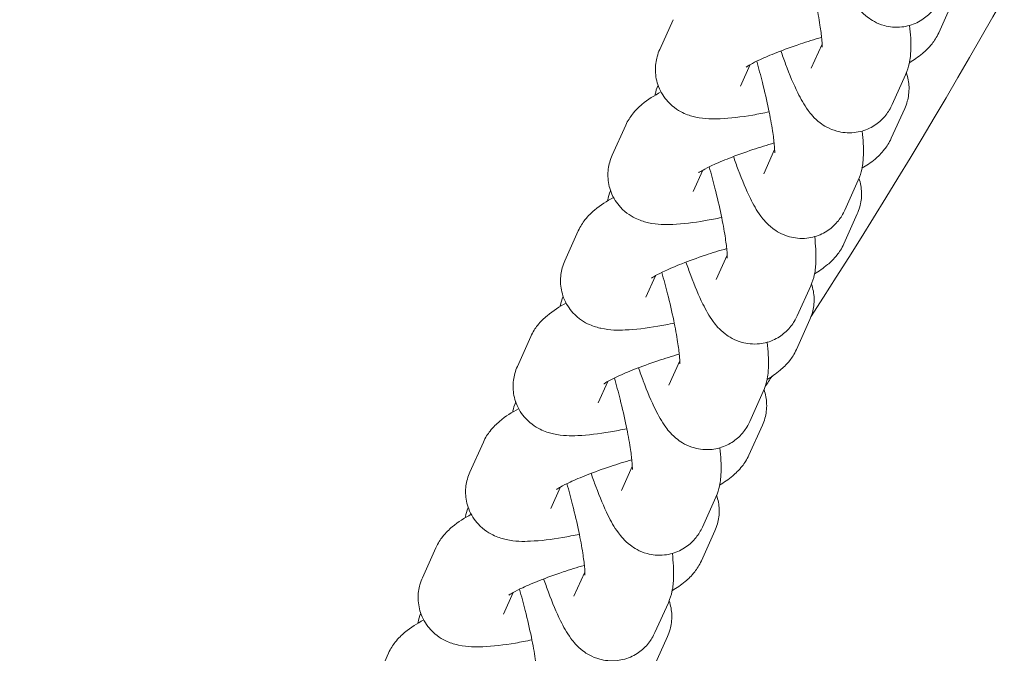
# Model space of a CAD drawing. Units: millimetres. Extents: x -3150.3 to -3129.3, y -3479.6 to -3449.9.
# Drawn here: x -3141.5 to -3141.4, y -3466.9 to -3466.8 of the extents above; entities that cross this region are included whole.
import ezdxf

# ---------------------------------------------------------------- set-up
doc = ezdxf.new("R2010")
doc.units = ezdxf.units.MM
doc.linetypes.add('ACAD_ISO03W100', pattern=[30, 12, -18])
doc.layers.add('_TR-kreskowanie', color=7, linetype='Continuous', lineweight=13, true_color=0xadadad)
doc.layers.add('_TR-przerywana1_nad', color=8, linetype='ACAD_ISO03W100', lineweight=5)
doc.layers.add('_TR-zabawki', color=134, linetype='Continuous', lineweight=13)

# ---------------------------------------------------------------- blocks, each defined once
blk = doc.blocks.new('lotus')
at = {"layer": '_TR-zabawki', "ltscale": 1.315789580345154}
for p, q in [((3.493734015478118, 0.7709725698337925), (3.495759595202576, 0.7700621435503294)), ((3.500871772602399, 0.7677644010253984), (3.502897352326857, 0.766853974741935)), ((3.50800952972668, 0.764556232217004), (3.510035109451138, 0.7636458059335409)), ((3.498412021627491, 0.7622917759568013), (3.499863404463881, 0.7616394308204126)), ((3.51514728685096, 0.7613480634086099), (3.517172866575418, 0.7604376371251469)), ((3.505549778751771, 0.7590836071484068), (3.507001161588162, 0.7584312620120186)), ((3.522285043975241, 0.7581398946002159), (3.524310623699699, 0.7572294683167524)), ((3.499615564455119, 0.7575183229161826), (3.501253084954934, 0.7567823154982867)), ((3.512687535876052, 0.7558754383400128), (3.514138918712443, 0.7552230932036241)), ((3.5067533215794, 0.7543101541077881), (3.508390842079215, 0.7535741466898922)), ((3.529422801099522, 0.7549317257918214), (3.53144838082398, 0.7540212995083584)), ((3.519825293000332, 0.7526672695316188), (3.521276675836723, 0.7520149243952297)), ((3.496905146058511, 0.751195770772129), (3.494879566334053, 0.752106197055592)), ((3.497155813480211, 0.7520456978475855), (3.499181393204669, 0.7511352715641224)), ((3.536560558223802, 0.7517235569834274), (3.53858613794826, 0.7508131306999639)), ((3.513891078703681, 0.7511019852993941), (3.515528599203495, 0.7503659778814982)), ((3.526963050124613, 0.7494591007232243), (3.528414432961004, 0.7488067555868356)), ((3.504042903182792, 0.7479876019637345), (3.502017323458333, 0.748898028247198)), ((3.504293570604492, 0.748837529039191), (3.50631915032895, 0.7479271027557279)), ((3.521028835827961, 0.7478938164910001), (3.522666356327776, 0.7471578090731041)), ((3.511180660307072, 0.74477943315534), (3.509155080582614, 0.7456898594388035)), ((3.534100807248894, 0.7462509319148303), (3.535552190085284, 0.7455985867784416)), ((3.511431327728773, 0.745629360230797), (3.51345690745323, 0.7447189339473339)), ((3.528166592952243, 0.7446856476826056), (3.529804113452057, 0.7439496402647097)), ((3.518318417431353, 0.741571264346946), (3.516292837706895, 0.742481690630409)), ((3.518569084853053, 0.7424211914224029), (3.520594664577511, 0.7415107651389394)), ((3.535304350076522, 0.7414774788742111), (3.536941870576337, 0.7407414714563152)), ((3.525456174555634, 0.738363095538552), (3.523430594831175, 0.739273521822015)), ((3.525706841977334, 0.7392130226140085), (3.527732421701792, 0.7383025963305454)), ((3.532593931679914, 0.7351549267301575), (3.530568351955456, 0.736065353013621)), ((3.532844599101614, 0.7360048538056144), (3.534870178826072, 0.7350944275221514)), ((3.539731688804195, 0.7319467579217636), (3.537706109079737, 0.7328571842052265))]:
    blk.add_line(p, q, dxfattribs=at)
for start, end in [(236.3895787409674, 236.5035960296759), (237.1494822966814, 250.7244174055602)]:
    blk.add_arc((3.749999999999997, 1.099999999999999), 0.4267499999999995, start, end, dxfattribs=at)
for points, knots in [([(3.495759595202576, 0.7700621435503293), (3.496080113010708, 0.7699180821572786), (3.496312578033744, 0.7697594189336209), (3.496794959299673, 0.7693812372376723), (3.496990451796123, 0.7691695572115473), (3.497521525611153, 0.7685366412459899), (3.497768598573408, 0.7681297684232399), (3.498018022164059, 0.7676761526334743)], [1.5707963267949, 1.5707963267949, 1.5707963267949, 1.5707963267949, 1.656086725214572, 1.656086725214572, 1.787706616461134, 1.787706616461134, 2.066600539841274, 2.066600539841274, 2.066600539841274, 2.066600539841274]), ([(3.496666758100354, 0.760363670557136), (3.496586690256225, 0.7607453424908431), (3.496515428561697, 0.7611169896420129), (3.496318022383547, 0.7622685875488824), (3.496227761141232, 0.7629898008910427), (3.496179100926856, 0.7641939630050787), (3.496173108921895, 0.7646737675088329), (3.496362948554516, 0.7655447351059114), (3.496432280099856, 0.7657968086674155), (3.496711935860346, 0.7664205120190476), (3.496934242878434, 0.7668175873094916), (3.497631684436648, 0.7674562135457773), (3.497981500679975, 0.7676892418955144), (3.498719420378183, 0.7679727159963798), (3.499085816804886, 0.7680433315458967), (3.499787477884698, 0.7680652007295752), (3.500116859429272, 0.7680139534402479), (3.500572577069184, 0.7678875738933789), (3.500730869264127, 0.7678277320812144), (3.500871772602399, 0.7677644010253983)], [6.597619885124765, 6.597619885124765, 6.597619885124765, 6.597619885124765, 6.766850423125192, 6.766850423125192, 7.140599539270812, 7.140599539270812, 7.427404121390111, 7.427404121390111, 7.52835292863372, 7.52835292863372, 7.63663074640261, 7.63663074640261, 7.7028026890479, 7.7028026890479, 7.758165506629026, 7.758165506629026, 7.81648698764, 7.81648698764, 7.853981633974486, 7.853981633974486, 7.853981633974486, 7.853981633974486]), ([(3.498473904868316, 0.7678768335487688), (3.498239111526379, 0.767971939658661), (3.498042242131826, 0.7680253168361267), (3.497838097273298, 0.7680705026603624), (3.497810986418697, 0.768076210157194), (3.497784328100288, 0.768081565172734)], [4.725339040732579, 4.725339040732579, 4.725339040732579, 4.725339040732579, 4.802427164076983, 4.802427164076983, 4.814487613998669, 4.814487613998669, 4.814487613998669, 4.814487613998669]), ([(3.502897352326857, 0.7668539747419348), (3.503217870134989, 0.7667099133488842), (3.503450335158024, 0.7665512501252268), (3.503932716423955, 0.7661730684292782), (3.504128208920404, 0.7659613884031529), (3.504659282735433, 0.7653284724375958), (3.50490635569769, 0.7649215996148454), (3.505155779288339, 0.7644679838250803)], [1.5707963267949, 1.5707963267949, 1.5707963267949, 1.5707963267949, 1.656086725214572, 1.656086725214572, 1.787706616461134, 1.787706616461134, 2.066600539841289, 2.066600539841289, 2.066600539841289, 2.066600539841289]), ([(3.503804515224636, 0.757155501748742), (3.503724447380506, 0.7575371736824491), (3.503653185685978, 0.7579088208336184), (3.503455779507829, 0.7590604187404882), (3.503365518265514, 0.7597816320826486), (3.503316858051137, 0.7609857941966842), (3.503310866046176, 0.7614655987004384), (3.503500705678797, 0.7623365662975169), (3.503570037224137, 0.7625886398590215), (3.503849692984626, 0.7632123432106531), (3.504072000002715, 0.7636094185010975), (3.504769441560929, 0.7642480447373833), (3.505119257804256, 0.7644810730871199), (3.505857177502465, 0.7647645471879858), (3.506223573929166, 0.7648351627375026), (3.506925235008978, 0.7648570319211807), (3.507254616553551, 0.7648057846318539), (3.507710334193464, 0.7646794050849848), (3.507868626388408, 0.76461956327282), (3.508009529726679, 0.7645562322170039)], [6.597619885124773, 6.597619885124773, 6.597619885124773, 6.597619885124773, 6.766850423125192, 6.766850423125192, 7.140599539270812, 7.140599539270812, 7.427404121390111, 7.427404121390111, 7.52835292863372, 7.52835292863372, 7.63663074640261, 7.63663074640261, 7.7028026890479, 7.7028026890479, 7.758165506629026, 7.758165506629026, 7.81648698764, 7.81648698764, 7.853981633974486, 7.853981633974486, 7.853981633974486, 7.853981633974486]), ([(3.505611661992597, 0.7646686647403748), (3.50537686865066, 0.7647637708502665), (3.505179999256106, 0.7648171480277323), (3.504975854397579, 0.7648623338519679), (3.504948743542978, 0.7648680413487995), (3.504922085224567, 0.7648733963643395)], [4.725339040732581, 4.725339040732581, 4.725339040732581, 4.725339040732581, 4.802427164076983, 4.802427164076983, 4.81448761399865, 4.81448761399865, 4.81448761399865, 4.81448761399865]), ([(3.510035109451138, 0.7636458059335408), (3.510355627259269, 0.7635017445404897), (3.510588092282305, 0.7633430813168324), (3.511070473548235, 0.7629648996208838), (3.511265966044685, 0.7627532195947588), (3.511797039859715, 0.7621203036292014), (3.512044112821969, 0.7617134308064514), (3.51229353641262, 0.7612598150166863)], [1.5707963267949, 1.5707963267949, 1.5707963267949, 1.5707963267949, 1.656086725214572, 1.656086725214572, 1.787706616461134, 1.787706616461134, 2.066600539841287, 2.066600539841287, 2.066600539841287, 2.066600539841287]), ([(3.499693679773071, 0.7619121933754487), (3.499693679773071, 0.7619121933754487), (3.499703658036471, 0.7618990864790416), (3.499751407494691, 0.7618286616807812), (3.499806034545657, 0.7617416984590467), (3.499961968659139, 0.7614638639189034), (3.500073715129739, 0.7612460382284593), (3.500346015718053, 0.7606630346313141), (3.500512397149589, 0.760274122313701), (3.500872585084805, 0.7593577907651946), (3.501067565077451, 0.7588189587279554), (3.501411517140773, 0.7577874101295461), (3.50156267411588, 0.7573029696629131), (3.501704306697177, 0.7568166840816776)], [1.825786183754082, 1.825786183754082, 1.825786183754082, 1.825786183754082, 1.90113610763175, 1.90113610763175, 2.047348638961188, 2.047348638961188, 2.248622185607885, 2.248622185607885, 2.500471478710532, 2.500471478710532, 2.782972778752917, 2.782972778752917, 3.016282503408821, 3.016282503408821, 3.016282503408821, 3.016282503408821]), ([(3.510942272348917, 0.7539473329403475), (3.510862204504786, 0.7543290048740551), (3.510790942810258, 0.754700652025224), (3.510593536632109, 0.7558522499320938), (3.510503275389794, 0.7565734632742546), (3.510454615175417, 0.7577776253882897), (3.510448623170456, 0.7582574298920444), (3.510638462803077, 0.7591283974891231), (3.510707794348417, 0.759380471050627), (3.510987450108907, 0.7600041744022591), (3.511209757126996, 0.7604012496927031), (3.511907198685209, 0.7610398759289888), (3.512257014928536, 0.7612729042787254), (3.512994934626744, 0.761556378379592), (3.513361331053447, 0.7616269939291082), (3.51406299213326, 0.7616488631127867), (3.514392373677833, 0.7615976158234594), (3.514848091317745, 0.7614712362765907), (3.515006383512689, 0.7614113944644259), (3.51514728685096, 0.7613480634086094)], [6.597619885124778, 6.597619885124778, 6.597619885124778, 6.597619885124778, 6.766850423125192, 6.766850423125192, 7.140599539270812, 7.140599539270812, 7.427404121390111, 7.427404121390111, 7.52835292863372, 7.52835292863372, 7.63663074640261, 7.63663074640261, 7.7028026890479, 7.7028026890479, 7.758165506629026, 7.758165506629026, 7.81648698764, 7.81648698764, 7.853981633974486, 7.853981633974486, 7.853981633974486, 7.853981633974486]), ([(3.512749419116877, 0.7614604959319807), (3.512514625774941, 0.7615556020418724), (3.512317756380387, 0.7616089792193382), (3.512113611521859, 0.7616541650435739), (3.512086500667258, 0.761659872540405), (3.512059842348848, 0.7616652275559455)], [4.72533904073256, 4.72533904073256, 4.72533904073256, 4.72533904073256, 4.802427164076983, 4.802427164076983, 4.814487613998668, 4.814487613998668, 4.814487613998668, 4.814487613998668]), ([(3.493908972018916, 0.7599887165400636), (3.493908972018916, 0.7599887165400636), (3.493909082924954, 0.759988708880052), (3.493913506070886, 0.7599884270979904), (3.493956560709214, 0.7599864802096168), (3.49412357523187, 0.7599895057409893), (3.494275188210952, 0.7599974921216657), (3.494715074283889, 0.7600379768833514), (3.495033566027647, 0.7600777783303087), (3.495826815789541, 0.7602010547388526), (3.496320645015901, 0.76029133515159), (3.497420281617862, 0.7605196159920738), (3.498032162480011, 0.7606608238892962), (3.499131664552371, 0.7609387906103139), (3.499615745629113, 0.7610691480686742), (3.500090522562239, 0.7612048892955076)], [1.781324115597526, 1.781324115597526, 1.781324115597526, 1.781324115597526, 1.787389415972034, 1.787389415972034, 1.903875973804837, 1.903875973804837, 2.071859281318253, 2.071859281318253, 2.299489777018602, 2.299489777018602, 2.571192402429842, 2.571192402429842, 2.864661873792961, 2.864661873792961, 3.091068670122545, 3.091068670122545, 3.091068670122545, 3.091068670122545]), ([(3.517172866575418, 0.7604376371251463), (3.517493384383549, 0.7602935757320956), (3.517725849406586, 0.7601349125084383), (3.518208230672516, 0.7597567308124897), (3.518403723168965, 0.7595450507863644), (3.518934796983995, 0.7589121348208073), (3.51918186994625, 0.7585052619980569), (3.519431293536901, 0.7580516462082918)], [1.5707963267949, 1.5707963267949, 1.5707963267949, 1.5707963267949, 1.656086725214572, 1.656086725214572, 1.787706616461134, 1.787706616461134, 2.066600539841289, 2.066600539841289, 2.066600539841289, 2.066600539841289]), ([(3.500787982244635, 0.7595686945577313), (3.500479108142179, 0.7594625892014215), (3.500180069765135, 0.7593556497389191), (3.499168635714931, 0.75897796485742), (3.498524786829437, 0.7587096266032086), (3.497540952694562, 0.7582222766193805), (3.497171888030406, 0.7580226383432896), (3.496520201840151, 0.7575420441482851), (3.496252296394221, 0.7573383766970736), (3.495736190714235, 0.7566618758964255), (3.495510311283402, 0.7563184899408333), (3.495271730623501, 0.7554482499654349), (3.495220411444275, 0.7550377629082531), (3.495305920758789, 0.7542551322839298), (3.49540803271923, 0.7538993411573878), (3.495707922064707, 0.753273863196151), (3.495901946423798, 0.7530071412600077), (3.496333339909332, 0.7525456878503614), (3.496569012505607, 0.752372173658045), (3.496913768466286, 0.7521618500953842), (3.497039358491355, 0.7520980402369836), (3.497155813480211, 0.7520456978475855)], [6.583535470806053, 6.583535470806053, 6.583535470806053, 6.583535470806053, 6.728068585939272, 6.728068585939272, 7.092339563509166, 7.092339563509166, 7.355221272227426, 7.355221272227426, 7.515039200255795, 7.515039200255795, 7.61005850840344, 7.61005850840344, 7.668418581860897, 7.668418581860897, 7.714764683813418, 7.714764683813418, 7.761543982861784, 7.761543982861784, 7.817782409216068, 7.817782409216068, 7.853981633974501, 7.853981633974501, 7.853981633974501, 7.853981633974501]), ([(3.506831436897352, 0.7587040245670547), (3.506831436897352, 0.7587040245670547), (3.506841415160752, 0.7586909176706476), (3.506889164618971, 0.7586204928723872), (3.506943791669938, 0.7585335296506522), (3.507099725783419, 0.7582556951105094), (3.50721147225402, 0.7580378694200648), (3.507483772842334, 0.7574548658229201), (3.507650154273869, 0.7570659535053069), (3.508010342209085, 0.7561496219568001), (3.508205322201731, 0.7556107899195613), (3.508549274265054, 0.7545792413211516), (3.508700431240161, 0.7540948008545193), (3.508842063821457, 0.7536085152732835)], [1.825786183754082, 1.825786183754082, 1.825786183754082, 1.825786183754082, 1.90113610763175, 1.90113610763175, 2.047348638961188, 2.047348638961188, 2.248622185607885, 2.248622185607885, 2.500471478710532, 2.500471478710532, 2.782972778752917, 2.782972778752917, 3.016282503408821, 3.016282503408821, 3.016282503408821, 3.016282503408821]), ([(3.518080029473197, 0.7507391641319531), (3.517999961629067, 0.7511208360656606), (3.517928699934539, 0.7514924832168299), (3.51773129375639, 0.7526440811236997), (3.517641032514075, 0.7533652944658601), (3.517592372299698, 0.7545694565798957), (3.517586380294737, 0.7550492610836503), (3.517776219927358, 0.7559202286807291), (3.517845551472698, 0.7561723022422325), (3.518125207233188, 0.7567960055938651), (3.518347514251276, 0.757193080884309), (3.51904495580949, 0.7578317071205943), (3.519394772052817, 0.7580647354703314), (3.520132691751026, 0.7583482095711975), (3.520499088177728, 0.7584188251207141), (3.521200749257539, 0.7584406943043926), (3.521530130802113, 0.7583894470150654), (3.521985848442026, 0.7582630674681963), (3.52214414063697, 0.7582032256560318), (3.52228504397524, 0.7581398946002154)], [6.597619885124773, 6.597619885124773, 6.597619885124773, 6.597619885124773, 6.766850423125192, 6.766850423125192, 7.140599539270812, 7.140599539270812, 7.427404121390111, 7.427404121390111, 7.52835292863372, 7.52835292863372, 7.63663074640261, 7.63663074640261, 7.7028026890479, 7.7028026890479, 7.758165506629026, 7.758165506629026, 7.81648698764, 7.81648698764, 7.853981633974486, 7.853981633974486, 7.853981633974486, 7.853981633974486]), ([(3.519887176241158, 0.7582523271235863), (3.519652382899221, 0.758347433233478), (3.519455513504667, 0.7584008104109438), (3.51925136864614, 0.7584459962351798), (3.519224257791539, 0.758451703732011), (3.519197599473129, 0.7584570587475513)], [4.725339040732561, 4.725339040732561, 4.725339040732561, 4.725339040732561, 4.802427164076983, 4.802427164076983, 4.814487613998662, 4.814487613998662, 4.814487613998662, 4.814487613998662]), ([(3.501046729143197, 0.75678054773167), (3.501046729143197, 0.75678054773167), (3.501046840049234, 0.756780540071658), (3.501051263195166, 0.7567802582895964), (3.501094317833495, 0.7567783114012223), (3.501261332356151, 0.7567813369325953), (3.501412945335232, 0.7567893233132716), (3.501852831408171, 0.7568298080749569), (3.502171323151928, 0.7568696095219142), (3.502964572913823, 0.7569928859304585), (3.503458402140183, 0.757083166343196), (3.504558038742144, 0.7573114471836798), (3.505169919604291, 0.7574526550809022), (3.506269421676651, 0.7577306218019199), (3.506753502753394, 0.7578609792602802), (3.50722827968652, 0.7579967204871135)], [1.781324115597526, 1.781324115597526, 1.781324115597526, 1.781324115597526, 1.787389415972034, 1.787389415972034, 1.903875973804837, 1.903875973804837, 2.071859281318253, 2.071859281318253, 2.299489777018602, 2.299489777018602, 2.571192402429842, 2.571192402429842, 2.864661873792961, 2.864661873792961, 3.09106867012254, 3.09106867012254, 3.09106867012254, 3.09106867012254]), ([(3.524310623699699, 0.7572294683167523), (3.52463114150783, 0.7570854069237015), (3.524863606530867, 0.7569267437000439), (3.525345987796796, 0.7565485620040959), (3.525541480293246, 0.7563368819779703), (3.526072554108276, 0.7557039660124132), (3.526319627070531, 0.7552970931896629), (3.526569050661181, 0.7548434773998973)], [1.5707963267949, 1.5707963267949, 1.5707963267949, 1.5707963267949, 1.656086725214572, 1.656086725214572, 1.787706616461134, 1.787706616461134, 2.066600539841289, 2.066600539841289, 2.066600539841289, 2.066600539841289]), ([(3.507925739368916, 0.7563605257493373), (3.50761686526646, 0.7562544203930275), (3.507317826889416, 0.7561474809305251), (3.506306392839212, 0.7557697960490255), (3.505662543953718, 0.7555014577948146), (3.504678709818843, 0.7550141078109864), (3.504309645154686, 0.7548144695348952), (3.503657958964432, 0.7543338753398906), (3.503390053518501, 0.7541302078886796), (3.502873947838516, 0.753453707088031), (3.502648068407682, 0.7531103211324388), (3.50240948774778, 0.7522400811570409), (3.502358168568556, 0.7518295940998586), (3.50244367788307, 0.7510469634755358), (3.50254578984351, 0.7506911723489933), (3.502845679188987, 0.7500656943877569), (3.503039703548078, 0.7497989724516133), (3.503471097033613, 0.7493375190419669), (3.503706769629888, 0.7491640048496505), (3.504051525590567, 0.7489536812869897), (3.504177115615636, 0.7488898714285891), (3.504293570604491, 0.748837529039191)], [6.583535470806053, 6.583535470806053, 6.583535470806053, 6.583535470806053, 6.728068585939272, 6.728068585939272, 7.092339563509166, 7.092339563509166, 7.355221272227426, 7.355221272227426, 7.515039200255795, 7.515039200255795, 7.61005850840344, 7.61005850840344, 7.668418581860897, 7.668418581860897, 7.714764683813418, 7.714764683813418, 7.761543982861784, 7.761543982861784, 7.817782409216068, 7.817782409216068, 7.853981633974501, 7.853981633974501, 7.853981633974501, 7.853981633974501]), ([(3.513969194021633, 0.7554958557586602), (3.513969194021633, 0.7554958557586602), (3.513979172285032, 0.7554827488622531), (3.514026921743252, 0.7554123240639932), (3.514081548794219, 0.7553253608422582), (3.514237482907701, 0.7550475263021149), (3.5143492293783, 0.7548297006116708), (3.514621529966614, 0.7542466970145256), (3.51478791139815, 0.7538577846969124), (3.515148099333366, 0.7529414531484061), (3.515343079326012, 0.7524026211111672), (3.515687031389334, 0.7513710725127571), (3.515838188364441, 0.7508866320461248), (3.515979820945737, 0.7504003464648891)], [1.825786183754082, 1.825786183754082, 1.825786183754082, 1.825786183754082, 1.90113610763175, 1.90113610763175, 2.047348638961188, 2.047348638961188, 2.248622185607885, 2.248622185607885, 2.500471478710532, 2.500471478710532, 2.782972778752917, 2.782972778752917, 3.016282503408821, 3.016282503408821, 3.016282503408821, 3.016282503408821]), ([(3.525217786597477, 0.747530995323559), (3.525137718753347, 0.7479126672572665), (3.525066457058821, 0.7482843144084358), (3.524869050880671, 0.7494359123153053), (3.524778789638355, 0.7501571256574656), (3.524730129423979, 0.7513612877715017), (3.524724137419017, 0.7518410922752559), (3.524913977051638, 0.7527120598723346), (3.524983308596979, 0.7529641334338385), (3.525262964357468, 0.7535878367854706), (3.525485271375557, 0.753984912075915), (3.52618271293377, 0.7546235383122003), (3.526532529177097, 0.7548565666619373), (3.527270448875307, 0.7551400407628035), (3.527636845302008, 0.7552106563123197), (3.528338506381821, 0.7552325254959982), (3.528667887926393, 0.7551812782066709), (3.529123605566306, 0.7550548986598018), (3.529281897761251, 0.7549950568476373), (3.529422801099521, 0.7549317257918213)], [6.597619885124773, 6.597619885124773, 6.597619885124773, 6.597619885124773, 6.766850423125192, 6.766850423125192, 7.140599539270812, 7.140599539270812, 7.427404121390111, 7.427404121390111, 7.52835292863372, 7.52835292863372, 7.63663074640261, 7.63663074640261, 7.7028026890479, 7.7028026890479, 7.758165506629026, 7.758165506629026, 7.81648698764, 7.81648698764, 7.853981633974486, 7.853981633974486, 7.853981633974486, 7.853981633974486]), ([(3.527024933365438, 0.7550441583151918), (3.526790140023502, 0.755139264425084), (3.526593270628949, 0.75519264160255), (3.526389125770421, 0.7552378274267854), (3.526362014915819, 0.755243534923617), (3.526335356597409, 0.7552488899391568)], [4.725339040732565, 4.725339040732565, 4.725339040732565, 4.725339040732565, 4.802427164076983, 4.802427164076983, 4.814487613998668, 4.814487613998668, 4.814487613998668, 4.814487613998668]), ([(3.508184486267477, 0.7535723789232756), (3.508184486267477, 0.7535723789232756), (3.508184597173515, 0.7535723712632638), (3.508189020319447, 0.7535720894812026), (3.508232074957776, 0.7535701425928283), (3.508399089480432, 0.7535731681242008), (3.508550702459513, 0.7535811545048772), (3.508990588532451, 0.7536216392665629), (3.509309080276209, 0.7536614407135197), (3.510102330038102, 0.7537847171220641), (3.510596159264463, 0.7538749975348015), (3.511695795866424, 0.7541032783752858), (3.512307676728573, 0.7542444862725082), (3.513407178800932, 0.7545224529935254), (3.513891259877674, 0.754652810451886), (3.514366036810801, 0.7547885516787195)], [1.781324115597526, 1.781324115597526, 1.781324115597526, 1.781324115597526, 1.787389415972034, 1.787389415972034, 1.903875973804837, 1.903875973804837, 2.071859281318253, 2.071859281318253, 2.299489777018602, 2.299489777018602, 2.571192402429842, 2.571192402429842, 2.864661873792961, 2.864661873792961, 3.091068670122545, 3.091068670122545, 3.091068670122545, 3.091068670122545]), ([(3.531448380823979, 0.7540212995083578), (3.531768898632111, 0.753877238115307), (3.532001363655147, 0.7537185748916498), (3.532483744921077, 0.7533403931957015), (3.532679237417528, 0.7531287131695759), (3.533210311232556, 0.7524957972040187), (3.533457384194812, 0.7520889243812684), (3.533706807785462, 0.7516353085915033)], [1.5707963267949, 1.5707963267949, 1.5707963267949, 1.5707963267949, 1.656086725214572, 1.656086725214572, 1.787706616461134, 1.787706616461134, 2.066600539841289, 2.066600539841289, 2.066600539841289, 2.066600539841289]), ([(3.515063496493196, 0.7531523569409432), (3.51475462239074, 0.753046251584633), (3.514455584013697, 0.7529393121221306), (3.513444149963493, 0.7525616272406315), (3.512800301077998, 0.7522932889864201), (3.511816466943124, 0.7518059390025924), (3.511447402278967, 0.7516063007265011), (3.510795716088712, 0.7511257065314966), (3.510527810642782, 0.7509220390802851), (3.510011704962797, 0.7502455382796366), (3.509785825531964, 0.7499021523240448), (3.509547244872061, 0.7490319123486464), (3.509495925692836, 0.7486214252914646), (3.509581435007351, 0.7478387946671413), (3.509683546967791, 0.7474830035405988), (3.509983436313268, 0.7468575255793625), (3.510177460672359, 0.7465908036432188), (3.510608854157893, 0.7461293502335724), (3.510844526754168, 0.7459558360412565), (3.511189282714848, 0.7457455124785957), (3.511314872739917, 0.7456817026201951), (3.511431327728772, 0.745629360230797)], [6.583535470806053, 6.583535470806053, 6.583535470806053, 6.583535470806053, 6.728068585939272, 6.728068585939272, 7.092339563509166, 7.092339563509166, 7.355221272227426, 7.355221272227426, 7.515039200255795, 7.515039200255795, 7.61005850840344, 7.61005850840344, 7.668418581860897, 7.668418581860897, 7.714764683813418, 7.714764683813418, 7.761543982861784, 7.761543982861784, 7.817782409216068, 7.817782409216068, 7.853981633974501, 7.853981633974501, 7.853981633974501, 7.853981633974501]), ([(3.521106951145913, 0.7522876869502662), (3.521106951145913, 0.7522876869502662), (3.521116929409313, 0.752274580053859), (3.521164678867533, 0.7522041552555987), (3.521219305918499, 0.7521171920338642), (3.521375240031981, 0.7518393574937209), (3.521486986502581, 0.7516215318032767), (3.521759287090895, 0.7510385282061316), (3.521925668522431, 0.750649615888518), (3.522285856457646, 0.7497332843400123), (3.522480836450292, 0.7491944523027728), (3.522824788513616, 0.748162903704363), (3.522975945488722, 0.7476784632377308), (3.523117578070018, 0.7471921776564946)], [1.825786183754082, 1.825786183754082, 1.825786183754082, 1.825786183754082, 1.90113610763175, 1.90113610763175, 2.047348638961188, 2.047348638961188, 2.248622185607885, 2.248622185607885, 2.500471478710532, 2.500471478710532, 2.782972778752917, 2.782972778752917, 3.016282503408821, 3.016282503408821, 3.016282503408821, 3.016282503408821]), ([(3.532355543721758, 0.744322826515165), (3.532275475877628, 0.7447044984488724), (3.532204214183101, 0.7450761456000414), (3.532006808004951, 0.7462277435069112), (3.531916546762635, 0.746948956849072), (3.531867886548259, 0.7481531189631072), (3.531861894543298, 0.7486329234668618), (3.532051734175919, 0.7495038910639401), (3.532121065721259, 0.7497559646254444), (3.532400721481749, 0.7503796679770766), (3.532623028499837, 0.7507767432675205), (3.533320470058051, 0.7514153695038063), (3.533670286301378, 0.7516483978535429), (3.534408205999587, 0.751931871954409), (3.534774602426289, 0.7520024875039256), (3.535476263506101, 0.7520243566876037), (3.535805645050675, 0.7519731093982769), (3.536261362690587, 0.7518467298514078), (3.536419654885531, 0.7517868880392429), (3.536560558223802, 0.7517235569834269)], [6.597619885124773, 6.597619885124773, 6.597619885124773, 6.597619885124773, 6.766850423125192, 6.766850423125192, 7.140599539270812, 7.140599539270812, 7.427404121390111, 7.427404121390111, 7.52835292863372, 7.52835292863372, 7.63663074640261, 7.63663074640261, 7.7028026890479, 7.7028026890479, 7.758165506629026, 7.758165506629026, 7.81648698764, 7.81648698764, 7.853981633974486, 7.853981633974486, 7.853981633974486, 7.853981633974486]), ([(3.534162690489719, 0.7518359895067978), (3.533927897147783, 0.7519310956166895), (3.53373102775323, 0.7519844727941559), (3.533526882894702, 0.7520296586183909), (3.5334997720401, 0.7520353661152225), (3.53347311372169, 0.7520407211307628)], [4.725339040732564, 4.725339040732564, 4.725339040732564, 4.725339040732564, 4.802427164076983, 4.802427164076983, 4.814487613998669, 4.814487613998669, 4.814487613998669, 4.814487613998669]), ([(3.499303013792594, 0.7510833382487575), (3.498992320724665, 0.7509746690575847), (3.498660624387472, 0.7509158903380934), (3.497989440776212, 0.7508949710679516), (3.497660059231638, 0.750946218357279), (3.497204341591726, 0.7510725979041477), (3.497046049396782, 0.7511324397163126), (3.496905146058511, 0.7511957707721284)], [4.56614804575226, 4.56614804575226, 4.56614804575226, 4.56614804575226, 4.616572853039232, 4.616572853039232, 4.674894334050206, 4.674894334050206, 4.712388980384679, 4.712388980384679, 4.712388980384679, 4.712388980384679]), ([(3.499181393204668, 0.7511352715641224), (3.499471051222166, 0.7510050805530446), (3.499705021671571, 0.7509414188258493), (3.500278965757044, 0.7508143809138779), (3.500565739047336, 0.7507937635192907), (3.50139446662054, 0.7507641306725312), (3.501915175014845, 0.750801828124106), (3.502502606504125, 0.7508680406780289), (3.50250583749918, 0.7508684057092392), (3.502509069971515, 0.7508687717538822)], [1.570796326794884, 1.570796326794884, 1.570796326794884, 1.570796326794884, 1.66083451048719, 1.66083451048719, 1.821433529825319, 1.821433529825319, 2.135592795184301, 2.135592795184301, 2.137329495597988, 2.137329495597988, 2.137329495597988, 2.137329495597988]), ([(3.515322243391758, 0.7503642101148811), (3.515322243391758, 0.7503642101148811), (3.515322354297795, 0.7503642024548693), (3.515326777443728, 0.7503639206728081), (3.515369832082056, 0.7503619737844338), (3.515536846604713, 0.7503649993158068), (3.515688459583793, 0.7503729856964831), (3.516128345656732, 0.7504134704581684), (3.51644683740049, 0.7504532719051257), (3.517240087162383, 0.75057654831367), (3.517733916388743, 0.750666828726407), (3.518833552990705, 0.7508951095668913), (3.519445433852852, 0.7510363174641137), (3.520544935925213, 0.7513142841851309), (3.521029017001954, 0.7514446416434916), (3.521503793935081, 0.751580382870325)], [1.781324115597526, 1.781324115597526, 1.781324115597526, 1.781324115597526, 1.787389415972034, 1.787389415972034, 1.903875973804837, 1.903875973804837, 2.071859281318253, 2.071859281318253, 2.299489777018602, 2.299489777018602, 2.571192402429842, 2.571192402429842, 2.864661873792961, 2.864661873792961, 3.09106867012254, 3.09106867012254, 3.09106867012254, 3.09106867012254]), ([(3.502017323458333, 0.7488980282471979), (3.501696805650202, 0.7490420896402489), (3.501464340627166, 0.7492007528639061), (3.500981959361236, 0.7495789345598545), (3.500786466864785, 0.7497906145859801), (3.500365490852491, 0.7502923196818779), (3.500175022450553, 0.7505776088491585), (3.499992590560622, 0.7508786066247931)], [4.712388980384693, 4.712388980384693, 4.712388980384693, 4.712388980384693, 4.797679378804365, 4.797679378804365, 4.929299270050928, 4.929299270050928, 5.123088886452652, 5.123088886452652, 5.123088886452652, 5.123088886452652]), ([(3.522201253617478, 0.7499441881325488), (3.521892379515021, 0.749838082776239), (3.521593341137978, 0.7497311433137361), (3.520581907087773, 0.7493534584322374), (3.519938058202279, 0.7490851201780261), (3.518954224067404, 0.7485977701941979), (3.518585159403247, 0.7483981319181071), (3.517933473212994, 0.7479175377231025), (3.517665567767062, 0.7477138702718906), (3.517149462087078, 0.7470373694712424), (3.516923582656243, 0.7466939835156503), (3.516685001996342, 0.7458237435402519), (3.516633682817117, 0.7454132564830701), (3.516719192131631, 0.7446306258587473), (3.516821304092071, 0.7442748347322048), (3.517121193437549, 0.743649356770968), (3.51731521779664, 0.7433826348348247), (3.517746611282174, 0.7429211814251784), (3.51798228387845, 0.7427476672328625), (3.518327039839128, 0.7425373436702015), (3.518452629864197, 0.7424735338118013), (3.518569084853053, 0.7424211914224028)], [6.583535470806053, 6.583535470806053, 6.583535470806053, 6.583535470806053, 6.728068585939272, 6.728068585939272, 7.092339563509166, 7.092339563509166, 7.355221272227426, 7.355221272227426, 7.515039200255795, 7.515039200255795, 7.61005850840344, 7.61005850840344, 7.668418581860897, 7.668418581860897, 7.714764683813418, 7.714764683813418, 7.761543982861784, 7.761543982861784, 7.817782409216068, 7.817782409216068, 7.853981633974501, 7.853981633974501, 7.853981633974501, 7.853981633974501]), ([(3.528244708270195, 0.7490795181418717), (3.528244708270195, 0.7490795181418717), (3.528254686533594, 0.7490664112454646), (3.528302435991814, 0.7489959864472042), (3.528357063042781, 0.7489090232254697), (3.528512997156262, 0.7486311886853267), (3.528624743626862, 0.7484133629948823), (3.528897044215175, 0.7478303593977375), (3.529063425646711, 0.7474414470801239), (3.529423613581927, 0.7465251155316178), (3.529618593574574, 0.7459862834943787), (3.529962545637897, 0.744954734895969), (3.530113702613004, 0.7444702944293363), (3.530255335194298, 0.7439840088481006)], [1.825786183754082, 1.825786183754082, 1.825786183754082, 1.825786183754082, 1.90113610763175, 1.90113610763175, 2.047348638961188, 2.047348638961188, 2.248622185607885, 2.248622185607885, 2.500471478710532, 2.500471478710532, 2.782972778752917, 2.782972778752917, 3.016282503408821, 3.016282503408821, 3.016282503408821, 3.016282503408821]), ([(3.522460000516039, 0.747156041306487), (3.522460000516039, 0.747156041306487), (3.522460111422077, 0.747156033646475), (3.522464534568008, 0.7471557518644141), (3.522507589206338, 0.7471538049760398), (3.522674603728994, 0.7471568305074128), (3.522826216708074, 0.7471648168880887), (3.523266102781012, 0.7472053016497744), (3.52358459452477, 0.7472451030967316), (3.524377844286664, 0.747368379505276), (3.524871673513024, 0.7474586599180134), (3.525971310114985, 0.7476869407584968), (3.526583190977134, 0.7478281486557197), (3.527682693049494, 0.7481061153767372), (3.528166774126235, 0.7482364728350971), (3.528641551059362, 0.7483722140619306)], [1.781324115597526, 1.781324115597526, 1.781324115597526, 1.781324115597526, 1.787389415972034, 1.787389415972034, 1.903875973804837, 1.903875973804837, 2.071859281318253, 2.071859281318253, 2.299489777018602, 2.299489777018602, 2.571192402429842, 2.571192402429842, 2.864661873792961, 2.864661873792961, 3.09106867012254, 3.09106867012254, 3.09106867012254, 3.09106867012254]), ([(3.506440770916875, 0.7478751694403635), (3.506130077848946, 0.7477665002491907), (3.505798381511753, 0.7477077215296996), (3.505127197900492, 0.7476868022595577), (3.504797816355919, 0.747738049548885), (3.504342098716006, 0.7478644290957537), (3.504183806521062, 0.7479242709079186), (3.504042903182791, 0.7479876019637344)], [4.566148045752269, 4.566148045752269, 4.566148045752269, 4.566148045752269, 4.616572853039232, 4.616572853039232, 4.674894334050206, 4.674894334050206, 4.712388980384679, 4.712388980384679, 4.712388980384679, 4.712388980384679]), ([(3.50631915032895, 0.7479271027557283), (3.506608808346447, 0.7477969117446506), (3.506842778795851, 0.7477332500174548), (3.507416722881325, 0.7476062121054834), (3.507703496171617, 0.7475855947108967), (3.508532223744821, 0.7475559618641368), (3.509052932139126, 0.7475936593157115), (3.509640363628405, 0.7476598718696345), (3.509643594623461, 0.7476602369008447), (3.509646827095795, 0.7476606029454882)], [1.570796326794884, 1.570796326794884, 1.570796326794884, 1.570796326794884, 1.66083451048719, 1.66083451048719, 1.821433529825319, 1.821433529825319, 2.135592795184301, 2.135592795184301, 2.137329495597995, 2.137329495597995, 2.137329495597995, 2.137329495597995]), ([(3.509155080582614, 0.7456898594388034), (3.508834562774482, 0.7458339208318544), (3.508602097751446, 0.745992584055512), (3.508119716485517, 0.74637076575146), (3.507924223989066, 0.7465824457775856), (3.507503247976771, 0.7470841508734835), (3.507312779574833, 0.747369440040764), (3.507130347684903, 0.7476704378163991)], [4.712388980384693, 4.712388980384693, 4.712388980384693, 4.712388980384693, 4.797679378804365, 4.797679378804365, 4.929299270050928, 4.929299270050928, 5.123088886452652, 5.123088886452652, 5.123088886452652, 5.123088886452652]), ([(3.529339010741759, 0.7467360193241543), (3.529030136639301, 0.7466299139678445), (3.528731098262258, 0.7465229745053421), (3.527719664212055, 0.746145289623843), (3.527075815326559, 0.7458769513696316), (3.526091981191685, 0.7453896013858039), (3.525722916527528, 0.7451899631097126), (3.525071230337273, 0.7447093689147081), (3.524803324891343, 0.7445057014634966), (3.524287219211358, 0.7438292006628484), (3.524061339780524, 0.7434858147072563), (3.523822759120623, 0.7426155747318584), (3.523771439941398, 0.7422050876746761), (3.523856949255912, 0.7414224570503528), (3.523959061216352, 0.7410666659238108), (3.524258950561829, 0.740441187962574), (3.524452974920921, 0.7401744660264307), (3.524884368406455, 0.7397130126167843), (3.525120041002729, 0.739539498424468), (3.525464796963409, 0.739329174861807), (3.525590386988477, 0.7392653650034068), (3.525706841977333, 0.7392130226140085)], [6.583535470806053, 6.583535470806053, 6.583535470806053, 6.583535470806053, 6.728068585939272, 6.728068585939272, 7.092339563509166, 7.092339563509166, 7.355221272227426, 7.355221272227426, 7.515039200255795, 7.515039200255795, 7.61005850840344, 7.61005850840344, 7.668418581860897, 7.668418581860897, 7.714764683813418, 7.714764683813418, 7.761543982861784, 7.761543982861784, 7.817782409216068, 7.817782409216068, 7.853981633974501, 7.853981633974501, 7.853981633974501, 7.853981633974501]), ([(3.535382465394474, 0.7458713493334777), (3.535382465394474, 0.7458713493334777), (3.535392443657875, 0.7458582424370706), (3.535440193116094, 0.7457878176388102), (3.53549482016706, 0.7457008544170757), (3.535650754280542, 0.7454230198769323), (3.535762500751142, 0.7452051941864878), (3.536034801339456, 0.7446221905893431), (3.536201182770992, 0.7442332782717298), (3.536561370706208, 0.7433169467232238), (3.536756350698854, 0.7427781146859846), (3.537100302762177, 0.7417465660875745), (3.537251459737283, 0.7412621256209423), (3.53739309231858, 0.7407758400397064)], [1.825786183754082, 1.825786183754082, 1.825786183754082, 1.825786183754082, 1.90113610763175, 1.90113610763175, 2.047348638961188, 2.047348638961188, 2.248622185607885, 2.248622185607885, 2.500471478710532, 2.500471478710532, 2.782972778752917, 2.782972778752917, 3.016282503408821, 3.016282503408821, 3.016282503408821, 3.016282503408821]), ([(3.529597757640319, 0.743947872498093), (3.529597757640319, 0.743947872498093), (3.529597868546356, 0.7439478648380813), (3.52960229169229, 0.7439475830560196), (3.529645346330617, 0.7439456361676453), (3.529812360853274, 0.7439486616990183), (3.529963973832355, 0.7439566480796946), (3.530403859905293, 0.7439971328413799), (3.530722351649051, 0.7440369342883372), (3.531515601410945, 0.7441602106968815), (3.532009430637304, 0.7442504911096189), (3.533109067239266, 0.7444787719501028), (3.533720948101415, 0.7446199798473252), (3.534820450173774, 0.7448979465683427), (3.535304531250516, 0.7450283040267031), (3.535779308183643, 0.7451640452535365)], [1.781324115597526, 1.781324115597526, 1.781324115597526, 1.781324115597526, 1.787389415972034, 1.787389415972034, 1.903875973804837, 1.903875973804837, 2.071859281318253, 2.071859281318253, 2.299489777018602, 2.299489777018602, 2.571192402429842, 2.571192402429842, 2.864661873792961, 2.864661873792961, 3.09106867012254, 3.09106867012254, 3.09106867012254, 3.09106867012254]), ([(3.513578528041155, 0.7446670006319694), (3.513267834973226, 0.7445583314407962), (3.512936138636034, 0.7444995527213055), (3.512264955024773, 0.7444786334511633), (3.5119355734802, 0.7445298807404905), (3.511479855840287, 0.7446562602873597), (3.511321563645343, 0.7447161020995241), (3.511180660307072, 0.7447794331553399)], [4.566148045752266, 4.566148045752266, 4.566148045752266, 4.566148045752266, 4.616572853039232, 4.616572853039232, 4.674894334050206, 4.674894334050206, 4.712388980384679, 4.712388980384679, 4.712388980384679, 4.712388980384679]), ([(3.51345690745323, 0.7447189339473338), (3.513746565470728, 0.7445887429362561), (3.513980535920132, 0.7445250812090604), (3.514554480005605, 0.7443980432970889), (3.514841253295897, 0.7443774259025027), (3.515669980869101, 0.7443477930557427), (3.516190689263407, 0.7443854905073175), (3.516778120752686, 0.7444517030612404), (3.516781351747741, 0.7444520680924507), (3.516784584220076, 0.7444524341370937)], [1.570796326794884, 1.570796326794884, 1.570796326794884, 1.570796326794884, 1.66083451048719, 1.66083451048719, 1.821433529825319, 1.821433529825319, 2.135592795184301, 2.135592795184301, 2.137329495597988, 2.137329495597988, 2.137329495597988, 2.137329495597988]), ([(3.516292837706895, 0.7424816906304089), (3.515972319898763, 0.7426257520234604), (3.515739854875727, 0.7427844152471176), (3.515257473609797, 0.743162596943066), (3.515061981113347, 0.7433742769691911), (3.514641005101052, 0.7438759820650894), (3.514450536699115, 0.74416127123237), (3.514268104809183, 0.7444622690080046)], [4.712388980384693, 4.712388980384693, 4.712388980384693, 4.712388980384693, 4.797679378804365, 4.797679378804365, 4.929299270050928, 4.929299270050928, 5.123088886452652, 5.123088886452652, 5.123088886452652, 5.123088886452652]), ([(3.536476767866039, 0.7435278505157602), (3.536167893763582, 0.7434217451594505), (3.535868855386539, 0.7433148056969481), (3.534857421336334, 0.7429371208154489), (3.53421357245084, 0.7426687825612376), (3.533229738315965, 0.7421814325774094), (3.532860673651809, 0.7419817943013185), (3.532208987461555, 0.7415012001063136), (3.531941082015624, 0.7412975326551026), (3.531424976335638, 0.7406210318544539), (3.531199096904805, 0.7402776458988622), (3.530960516244904, 0.7394074059234639), (3.530909197065678, 0.738996918866282), (3.530994706380192, 0.7382142882419588), (3.531096818340634, 0.7378584971154163), (3.531396707686111, 0.7372330191541799), (3.531590732045202, 0.7369662972180362), (3.532022125530735, 0.7365048438083899), (3.53225779812701, 0.7363313296160735), (3.532602554087689, 0.7361210060534127), (3.532728144112759, 0.7360571961950123), (3.532844599101614, 0.7360048538056143)], [6.583535470806053, 6.583535470806053, 6.583535470806053, 6.583535470806053, 6.728068585939272, 6.728068585939272, 7.092339563509166, 7.092339563509166, 7.355221272227426, 7.355221272227426, 7.515039200255795, 7.515039200255795, 7.61005850840344, 7.61005850840344, 7.668418581860897, 7.668418581860897, 7.714764683813418, 7.714764683813418, 7.761543982861784, 7.761543982861784, 7.817782409216068, 7.817782409216068, 7.853981633974501, 7.853981633974501, 7.853981633974501, 7.853981633974501]), ([(3.5367355147646, 0.7407397036896985), (3.5367355147646, 0.7407397036896985), (3.536735625670638, 0.7407396960296868), (3.536740048816569, 0.7407394142476256), (3.536783103454899, 0.7407374673592513), (3.536950117977554, 0.7407404928906238), (3.537101730956635, 0.7407484792713008), (3.537541617029574, 0.7407889640329858), (3.537860108773331, 0.7408287654799431), (3.538653358535226, 0.7409520418884871), (3.539147187761586, 0.7410423223012245), (3.540246824363547, 0.7412706031417087), (3.540858705225695, 0.7414118110389312), (3.541958207298055, 0.7416897777599483), (3.542442288374797, 0.741820135218309), (3.542917065307923, 0.7419558764451425)], [1.781324115597526, 1.781324115597526, 1.781324115597526, 1.781324115597526, 1.787389415972034, 1.787389415972034, 1.903875973804837, 1.903875973804837, 2.071859281318253, 2.071859281318253, 2.299489777018602, 2.299489777018602, 2.571192402429842, 2.571192402429842, 2.864661873792961, 2.864661873792961, 3.09106867012254, 3.09106867012254, 3.09106867012254, 3.09106867012254]), ([(3.520716285165436, 0.741458831823575), (3.520405592097508, 0.7413501626324022), (3.520073895760314, 0.741291383912911), (3.519402712149053, 0.7412704646427692), (3.51907333060448, 0.7413217119320965), (3.518617612964567, 0.7414480914789652), (3.518459320769623, 0.7415079332911296), (3.518318417431352, 0.7415712643469459)], [4.566148045752269, 4.566148045752269, 4.566148045752269, 4.566148045752269, 4.616572853039232, 4.616572853039232, 4.674894334050206, 4.674894334050206, 4.712388980384679, 4.712388980384679, 4.712388980384679, 4.712388980384679]), ([(3.52059466457751, 0.7415107651389393), (3.520884322595008, 0.7413805741278616), (3.521118293044413, 0.7413169124006663), (3.521692237129886, 0.7411898744886949), (3.521979010420178, 0.7411692570941082), (3.522807737993382, 0.7411396242473487), (3.523328446387687, 0.7411773216989235), (3.523915877876967, 0.7412435342528464), (3.523919108872021, 0.7412438992840565), (3.523922341344357, 0.7412442653286992)], [1.570796326794884, 1.570796326794884, 1.570796326794884, 1.570796326794884, 1.66083451048719, 1.66083451048719, 1.821433529825319, 1.821433529825319, 2.135592795184301, 2.135592795184301, 2.137329495597987, 2.137329495597987, 2.137329495597987, 2.137329495597987]), ([(3.523430594831175, 0.7392735218220149), (3.523110077023044, 0.7394175832150663), (3.522877612000007, 0.7395762464387231), (3.522395230734078, 0.7399544281346719), (3.522199738237627, 0.7401661081607971), (3.521778762225333, 0.7406678132566954), (3.521588293823395, 0.7409531024239755), (3.521405861933464, 0.7412541001996106)], [4.712388980384693, 4.712388980384693, 4.712388980384693, 4.712388980384693, 4.797679378804365, 4.797679378804365, 4.929299270050928, 4.929299270050928, 5.123088886452652, 5.123088886452652, 5.123088886452652, 5.123088886452652]), ([(3.543614524990319, 0.7403196817073662), (3.543305650887863, 0.7402135763510564), (3.54300661251082, 0.7401066368885536), (3.541995178460615, 0.7397289520070545), (3.541351329575121, 0.7394606137528431), (3.540367495440246, 0.7389732637690153), (3.539998430776089, 0.738773625492924), (3.539346744585836, 0.7382930312979196), (3.539078839139904, 0.7380893638467081), (3.53856273345992, 0.7374128630460599), (3.538336854029085, 0.7370694770904678), (3.538098273369184, 0.7361992371150694), (3.53804695418996, 0.7357887500578876), (3.538132463504473, 0.7350061194335643), (3.538234575464914, 0.7346503283070223), (3.53853446481039, 0.7340248503457855), (3.538728489169482, 0.7337581284096422), (3.539159882655016, 0.7332966749999958), (3.539395555251291, 0.7331231608076795), (3.53974031121197, 0.7329128372450185), (3.539865901237039, 0.7328490273866183), (3.539982356225894, 0.7327966849972198)], [6.583535470806053, 6.583535470806053, 6.583535470806053, 6.583535470806053, 6.728068585939272, 6.728068585939272, 7.092339563509166, 7.092339563509166, 7.355221272227426, 7.355221272227426, 7.515039200255795, 7.515039200255795, 7.61005850840344, 7.61005850840344, 7.668418581860897, 7.668418581860897, 7.714764683813418, 7.714764683813418, 7.761543982861784, 7.761543982861784, 7.817782409216068, 7.817782409216068, 7.853981633974501, 7.853981633974501, 7.853981633974501, 7.853981633974501]), ([(3.527854042289716, 0.7382506630151809), (3.527543349221788, 0.7381419938240084), (3.527211652884595, 0.738083215104517), (3.526540469273334, 0.7380622958343752), (3.526211087728761, 0.738113543123702), (3.525755370088849, 0.7382399226705711), (3.525597077893904, 0.738299764482736), (3.525456174555634, 0.7383630955385518)], [4.566148045752269, 4.566148045752269, 4.566148045752269, 4.566148045752269, 4.616572853039232, 4.616572853039232, 4.674894334050206, 4.674894334050206, 4.712388980384679, 4.712388980384679, 4.712388980384679, 4.712388980384679]), ([(3.527732421701792, 0.7383025963305453), (3.528022079719289, 0.7381724053194676), (3.528256050168693, 0.7381087435922722), (3.528829994254166, 0.7379817056803009), (3.529116767544459, 0.7379610882857137), (3.529945495117663, 0.7379314554389542), (3.530466203511967, 0.737969152890529), (3.531053635001247, 0.7380353654444519), (3.531056865996303, 0.7380357304756622), (3.531060098468638, 0.7380360965203052)], [1.570796326794884, 1.570796326794884, 1.570796326794884, 1.570796326794884, 1.66083451048719, 1.66083451048719, 1.821433529825319, 1.821433529825319, 2.135592795184301, 2.135592795184301, 2.137329495597987, 2.137329495597987, 2.137329495597987, 2.137329495597987]), ([(3.530568351955456, 0.7360653530136209), (3.530247834147324, 0.7362094144066719), (3.530015369124288, 0.7363680776303291), (3.529532987858358, 0.7367462593262775), (3.529337495361908, 0.7369579393524031), (3.528916519349613, 0.7374596444483009), (3.528726050947676, 0.7377449336155815), (3.528543619057745, 0.7380459313912161)], [4.712388980384693, 4.712388980384693, 4.712388980384693, 4.712388980384693, 4.797679378804365, 4.797679378804365, 4.929299270050928, 4.929299270050928, 5.123088886452652, 5.123088886452652, 5.123088886452652, 5.123088886452652]), ([(3.534991799413997, 0.7350424942067871), (3.534681106346068, 0.7349338250156139), (3.534349410008875, 0.7348750462961225), (3.533678226397615, 0.7348541270259807), (3.533348844853041, 0.734905374315308), (3.532893127213129, 0.7350317538621771), (3.532734835018186, 0.7350915956743416), (3.532593931679914, 0.7351549267301574)], [4.566148045752269, 4.566148045752269, 4.566148045752269, 4.566148045752269, 4.616572853039232, 4.616572853039232, 4.674894334050206, 4.674894334050206, 4.712388980384679, 4.712388980384679, 4.712388980384679, 4.712388980384679]), ([(3.534870178826072, 0.7350944275221513), (3.535159836843569, 0.7349642365110736), (3.535393807292974, 0.7349005747838777), (3.535967751378447, 0.7347735368719064), (3.536254524668739, 0.7347529194773196), (3.537083252241943, 0.7347232866305602), (3.537603960636248, 0.7347609840821345), (3.538191392125528, 0.7348271966360574), (3.538194623120583, 0.7348275616672677), (3.538197855592918, 0.7348279277119114)], [1.570796326794884, 1.570796326794884, 1.570796326794884, 1.570796326794884, 1.66083451048719, 1.66083451048719, 1.821433529825319, 1.821433529825319, 2.135592795184301, 2.135592795184301, 2.137329495597988, 2.137329495597988, 2.137329495597988, 2.137329495597988]), ([(3.537706109079736, 0.7328571842052264), (3.537385591271605, 0.7330012455982774), (3.537153126248569, 0.733159908821935), (3.536670744982639, 0.733538090517883), (3.536475252486189, 0.7337497705440086), (3.536054276473894, 0.7342514756399069), (3.535863808071956, 0.7345367648071873), (3.535681376182025, 0.734837762582822)], [4.712388980384693, 4.712388980384693, 4.712388980384693, 4.712388980384693, 4.797679378804365, 4.797679378804365, 4.929299270050928, 4.929299270050928, 5.123088886452652, 5.123088886452652, 5.123088886452652, 5.123088886452652])]:
    blk.add_open_spline(points, degree=3, knots=knots, dxfattribs=at)

msp = doc.modelspace()

# ---------------------------------------------------------------- hatches: boundary and pattern name
at = {"layer": '_TR-kreskowanie'}
h = msp.add_hatch(dxfattribs=at)
h.set_pattern_fill('ANSI37', color=256, scale=0.157, angle=-45.00000000000001)
h.set_pattern_definition([(360, (291.6103279173353, -6617.629834906933), (1.748350988276333e-16, 0.4984749999999999), []), (90, (291.6103279173353, -6617.629834906933), (-0.4984749999999999, 1.748350988276333e-16), [])])
h.paths.add_polyline_path([(-3132.301401569415, -3453.87578624621), (-3132.301401569415, -3470.37578624621), (-3143.901401569415, -3470.37578624621), (-3143.901401569415, -3453.87578624621)])

# ---------------------------------------------------------------- block references
at = {"layer": '_TR-przerywana1_nad', "rotation": 90}
msp.add_blockref('lotus', (-3140.68886808691, -3470.37578624621, 0.6869358983848632), dxfattribs=at)

doc.saveas('drawing.dxf')
